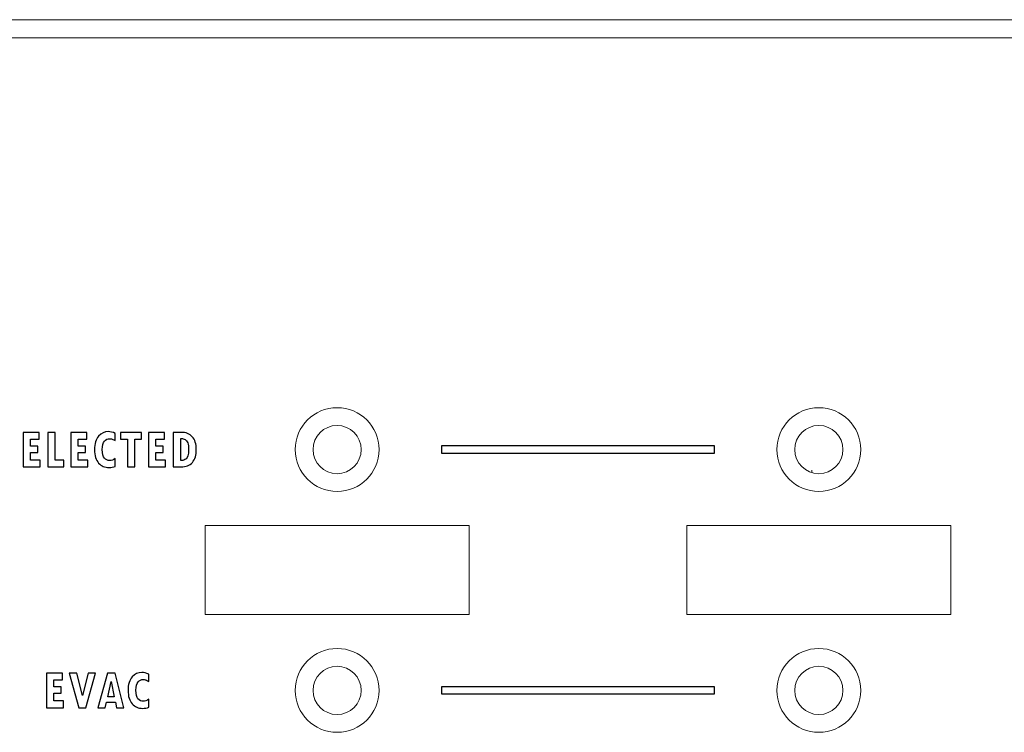
# Model space of a CAD drawing. Units: centimetres. Extents: x -21.4 to -2.3, y -8.9 to 1.
# Drawn here: x -7.5 to -5.1, y -0.8 to 1 of the extents above; entities that cross this region are included whole.
import ezdxf

# ---------------------------------------------------------------- set-up
doc = ezdxf.new("R2010")
doc.units = ezdxf.units.CM
doc.header["$MEASUREMENT"] = 0
doc.layers.add('layer 1', color=7, linetype='Continuous')

msp = doc.modelspace()

# ---------------------------------------------------------------- linework, layer by layer
at = {"layer": 'layer 1', "color": 7, "lineweight": 15}
for points in [[(-21.3951, 0.9727), (-21.3951, 0.9727), (-2.338, 0.9727), (-2.338, 0.9727)], [(-2.338, 0.9286), (-2.338, 0.9286), (-21.3951, 0.9286), (-21.3951, 0.9286)], [(-5.5939, -0.1372), (-5.5939, -0.1372), (-5.5943, -0.1309), (-5.5943, -0.1309)], [(-6.4336, -0.2664), (-6.4336, -0.2664), (-7.0805, -0.2664), (-7.0805, -0.2664)], [(-7.0805, -0.2664), (-7.0805, -0.2664), (-7.0805, -0.2664), (-7.0805, -0.2664)], [(-7.0805, -0.2664), (-7.0805, -0.2664), (-7.0805, -0.485), (-7.0805, -0.485)], [(-6.4336, -0.2664), (-6.4336, -0.2664), (-6.4336, -0.2664), (-6.4336, -0.2664)], [(-6.4336, -0.485), (-6.4336, -0.485), (-6.4336, -0.2664), (-6.4336, -0.2664)], [(-6.4336, -0.2664), (-6.4336, -0.2664), (-6.4336, -0.2664), (-6.4336, -0.2664)], [(-5.2534, -0.2664), (-5.2534, -0.2664), (-5.9003, -0.2664), (-5.9003, -0.2664)], [(-5.9003, -0.2664), (-5.9003, -0.2664), (-5.9003, -0.2664), (-5.9003, -0.2664)], [(-5.9003, -0.2664), (-5.9003, -0.2664), (-5.9003, -0.485), (-5.9003, -0.485)], [(-5.2534, -0.2664), (-5.2534, -0.2664), (-5.2534, -0.2664), (-5.2534, -0.2664)], [(-5.2534, -0.485), (-5.2534, -0.485), (-5.2534, -0.2664), (-5.2534, -0.2664)], [(-5.2534, -0.2664), (-5.2534, -0.2664), (-5.2534, -0.2664), (-5.2534, -0.2664)], [(-7.0805, -0.485), (-7.0805, -0.485), (-6.4336, -0.485), (-6.4336, -0.485)], [(-6.4336, -0.485), (-6.4336, -0.485), (-6.4336, -0.485), (-6.4336, -0.485)], [(-5.9003, -0.485), (-5.9003, -0.485), (-5.2534, -0.485), (-5.2534, -0.485)], [(-5.2534, -0.485), (-5.2534, -0.485), (-5.2534, -0.485), (-5.2534, -0.485)]]:
    msp.add_open_spline(points, degree=3, dxfattribs=at)
at = {"layer": 'layer 1', "color": 5, "lineweight": 15}
for points in [[(-6.6543, -0.0807), (-6.6543, -0.024), (-6.7003, 0.022), (-6.757, 0.022), (-6.757, 0.022), (-6.8137, 0.022), (-6.8597, -0.024), (-6.8597, -0.0807), (-6.8597, -0.0807), (-6.8597, -0.1374), (-6.8137, -0.1834), (-6.757, -0.1834), (-6.757, -0.1834), (-6.7003, -0.1834), (-6.6543, -0.1374), (-6.6543, -0.0807)], [(-5.4742, -0.0807), (-5.4742, -0.024), (-5.5201, 0.022), (-5.5769, 0.022), (-5.5769, 0.022), (-5.6336, 0.022), (-5.6796, -0.024), (-5.6796, -0.0807), (-5.6796, -0.0807), (-5.6796, -0.1374), (-5.6336, -0.1834), (-5.5769, -0.1834), (-5.5769, -0.1834), (-5.5201, -0.1834), (-5.4742, -0.1374), (-5.4742, -0.0807)], [(-6.698, -0.0807), (-6.698, -0.0481), (-6.7244, -0.0217), (-6.757, -0.0217), (-6.757, -0.0217), (-6.7896, -0.0217), (-6.816, -0.0481), (-6.816, -0.0807), (-6.816, -0.0807), (-6.816, -0.1133), (-6.7896, -0.1397), (-6.757, -0.1397), (-6.757, -0.1397), (-6.7244, -0.1397), (-6.698, -0.1133), (-6.698, -0.0807)], [(-5.5179, -0.0807), (-5.5179, -0.0481), (-5.5443, -0.0217), (-5.5769, -0.0217), (-5.5769, -0.0217), (-5.6095, -0.0217), (-5.6359, -0.0481), (-5.6359, -0.0807), (-5.6359, -0.0807), (-5.6359, -0.1133), (-5.6095, -0.1397), (-5.5769, -0.1397), (-5.5769, -0.1397), (-5.5443, -0.1397), (-5.5179, -0.1133), (-5.5179, -0.0807)]]:
    msp.add_open_spline(points, degree=3, knots=[0, 0, 0, 0, 0.25, 0.25, 0.25, 0.25, 0.5, 0.5, 0.5, 0.5, 0.75, 0.75, 0.75, 0.75, 1, 1, 1, 1], dxfattribs=at)
at = {"layer": 'layer 1', "color": 7}
for points, knots in [([(-7.4844, -0.1231), (-7.4844, -0.1231), (-7.5263, -0.1231), (-7.5263, -0.1231), (-7.5263, -0.1231), (-7.5263, -0.1231), (-7.5263, -0.0385), (-7.5263, -0.0385), (-7.5263, -0.0385), (-7.5263, -0.0385), (-7.487, -0.0385), (-7.487, -0.0385), (-7.487, -0.0385), (-7.487, -0.0385), (-7.487, -0.0548), (-7.487, -0.0548), (-7.487, -0.0548), (-7.487, -0.0548), (-7.5083, -0.0548), (-7.5083, -0.0548), (-7.5083, -0.0548), (-7.5083, -0.0548), (-7.5083, -0.072), (-7.5083, -0.072), (-7.5083, -0.072), (-7.5083, -0.072), (-7.4901, -0.072), (-7.4901, -0.072), (-7.4901, -0.072), (-7.4901, -0.072), (-7.4901, -0.0878), (-7.4901, -0.0878), (-7.4901, -0.0878), (-7.4901, -0.0878), (-7.5083, -0.0878), (-7.5083, -0.0878), (-7.5083, -0.0878), (-7.5083, -0.0878), (-7.5083, -0.1064), (-7.5083, -0.1064), (-7.5083, -0.1064), (-7.5083, -0.1064), (-7.4844, -0.1064), (-7.4844, -0.1064), (-7.4844, -0.1064), (-7.4844, -0.1064), (-7.4844, -0.1231), (-7.4844, -0.1231)], [0, 0, 0, 0, 0.083333, 0.083333, 0.083333, 0.083333, 0.166667, 0.166667, 0.166667, 0.166667, 0.25, 0.25, 0.25, 0.25, 0.333333, 0.333333, 0.333333, 0.333333, 0.416667, 0.416667, 0.416667, 0.416667, 0.5, 0.5, 0.5, 0.5, 0.583333, 0.583333, 0.583333, 0.583333, 0.666667, 0.666667, 0.666667, 0.666667, 0.75, 0.75, 0.75, 0.75, 0.833333, 0.833333, 0.833333, 0.833333, 0.916667, 0.916667, 0.916667, 0.916667, 1, 1, 1, 1]), ([(-7.4264, -0.1231), (-7.4264, -0.1231), (-7.4656, -0.1231), (-7.4656, -0.1231), (-7.4656, -0.1231), (-7.4656, -0.1231), (-7.4656, -0.0385), (-7.4656, -0.0385), (-7.4656, -0.0385), (-7.4656, -0.0385), (-7.4476, -0.0385), (-7.4476, -0.0385), (-7.4476, -0.0385), (-7.4476, -0.0385), (-7.4476, -0.1064), (-7.4476, -0.1064), (-7.4476, -0.1064), (-7.4476, -0.1064), (-7.4264, -0.1064), (-7.4264, -0.1064), (-7.4264, -0.1064), (-7.4264, -0.1064), (-7.4264, -0.1231), (-7.4264, -0.1231)], [0, 0, 0, 0, 0.166667, 0.166667, 0.166667, 0.166667, 0.333333, 0.333333, 0.333333, 0.333333, 0.5, 0.5, 0.5, 0.5, 0.666667, 0.666667, 0.666667, 0.666667, 0.833333, 0.833333, 0.833333, 0.833333, 1, 1, 1, 1]), ([(-7.3677, -0.1231), (-7.3677, -0.1231), (-7.4095, -0.1231), (-7.4095, -0.1231), (-7.4095, -0.1231), (-7.4095, -0.1231), (-7.4095, -0.0385), (-7.4095, -0.0385), (-7.4095, -0.0385), (-7.4095, -0.0385), (-7.3703, -0.0385), (-7.3703, -0.0385), (-7.3703, -0.0385), (-7.3703, -0.0385), (-7.3703, -0.0548), (-7.3703, -0.0548), (-7.3703, -0.0548), (-7.3703, -0.0548), (-7.3915, -0.0548), (-7.3915, -0.0548), (-7.3915, -0.0548), (-7.3915, -0.0548), (-7.3915, -0.072), (-7.3915, -0.072), (-7.3915, -0.072), (-7.3915, -0.072), (-7.3733, -0.072), (-7.3733, -0.072), (-7.3733, -0.072), (-7.3733, -0.072), (-7.3733, -0.0878), (-7.3733, -0.0878), (-7.3733, -0.0878), (-7.3733, -0.0878), (-7.3915, -0.0878), (-7.3915, -0.0878), (-7.3915, -0.0878), (-7.3915, -0.0878), (-7.3915, -0.1064), (-7.3915, -0.1064), (-7.3915, -0.1064), (-7.3915, -0.1064), (-7.3677, -0.1064), (-7.3677, -0.1064), (-7.3677, -0.1064), (-7.3677, -0.1064), (-7.3677, -0.1231), (-7.3677, -0.1231)], [0, 0, 0, 0, 0.083333, 0.083333, 0.083333, 0.083333, 0.166667, 0.166667, 0.166667, 0.166667, 0.25, 0.25, 0.25, 0.25, 0.333333, 0.333333, 0.333333, 0.333333, 0.416667, 0.416667, 0.416667, 0.416667, 0.5, 0.5, 0.5, 0.5, 0.583333, 0.583333, 0.583333, 0.583333, 0.666667, 0.666667, 0.666667, 0.666667, 0.75, 0.75, 0.75, 0.75, 0.833333, 0.833333, 0.833333, 0.833333, 0.916667, 0.916667, 0.916667, 0.916667, 1, 1, 1, 1]), ([(-7.3004, -0.1218), (-7.3051, -0.1238), (-7.3102, -0.1248), (-7.3158, -0.1248), (-7.3158, -0.1248), (-7.3259, -0.1248), (-7.3344, -0.1211), (-7.3412, -0.1136), (-7.3412, -0.1136), (-7.348, -0.1062), (-7.3514, -0.0953), (-7.3514, -0.081), (-7.3514, -0.081), (-7.3514, -0.0663), (-7.348, -0.0552), (-7.3413, -0.0478), (-7.3413, -0.0478), (-7.3346, -0.0404), (-7.3267, -0.0367), (-7.3178, -0.0367), (-7.3178, -0.0367), (-7.3124, -0.0367), (-7.3067, -0.0381), (-7.3006, -0.0409), (-7.3006, -0.0409), (-7.3006, -0.0409), (-7.3006, -0.0586), (-7.3006, -0.0586), (-7.3006, -0.0586), (-7.3053, -0.0562), (-7.3084, -0.0548), (-7.3098, -0.0545), (-7.3098, -0.0545), (-7.3112, -0.0542), (-7.3127, -0.054), (-7.3143, -0.054), (-7.3143, -0.054), (-7.3191, -0.054), (-7.3233, -0.056), (-7.3268, -0.06), (-7.3268, -0.06), (-7.3304, -0.0639), (-7.3322, -0.0708), (-7.3322, -0.0805), (-7.3322, -0.0805), (-7.3322, -0.0907), (-7.3305, -0.0977), (-7.327, -0.1016), (-7.327, -0.1016), (-7.3235, -0.1055), (-7.3192, -0.1075), (-7.3141, -0.1075), (-7.3141, -0.1075), (-7.3099, -0.1075), (-7.3053, -0.1058), (-7.3004, -0.1024), (-7.3004, -0.1024), (-7.3004, -0.1024), (-7.3004, -0.1218), (-7.3004, -0.1218)], [0, 0, 0, 0, 0.066667, 0.066667, 0.066667, 0.066667, 0.133333, 0.133333, 0.133333, 0.133333, 0.2, 0.2, 0.2, 0.2, 0.266667, 0.266667, 0.266667, 0.266667, 0.333333, 0.333333, 0.333333, 0.333333, 0.4, 0.4, 0.4, 0.4, 0.466667, 0.466667, 0.466667, 0.466667, 0.533333, 0.533333, 0.533333, 0.533333, 0.6, 0.6, 0.6, 0.6, 0.666667, 0.666667, 0.666667, 0.666667, 0.733333, 0.733333, 0.733333, 0.733333, 0.8, 0.8, 0.8, 0.8, 0.866667, 0.866667, 0.866667, 0.866667, 0.933333, 0.933333, 0.933333, 0.933333, 1, 1, 1, 1]), ([(-7.2363, -0.055), (-7.2363, -0.055), (-7.2526, -0.055), (-7.2526, -0.055), (-7.2526, -0.055), (-7.2526, -0.055), (-7.2526, -0.1231), (-7.2526, -0.1231), (-7.2526, -0.1231), (-7.2526, -0.1231), (-7.2706, -0.1231), (-7.2706, -0.1231), (-7.2706, -0.1231), (-7.2706, -0.1231), (-7.2706, -0.0551), (-7.2706, -0.0551), (-7.2706, -0.0551), (-7.2706, -0.0551), (-7.2873, -0.0551), (-7.2873, -0.0551), (-7.2873, -0.0551), (-7.2873, -0.0551), (-7.2873, -0.0385), (-7.2873, -0.0385), (-7.2873, -0.0385), (-7.2873, -0.0385), (-7.2363, -0.0385), (-7.2363, -0.0385), (-7.2363, -0.0385), (-7.2363, -0.0385), (-7.2363, -0.055), (-7.2363, -0.055)], [0, 0, 0, 0, 0.125, 0.125, 0.125, 0.125, 0.25, 0.25, 0.25, 0.25, 0.375, 0.375, 0.375, 0.375, 0.5, 0.5, 0.5, 0.5, 0.625, 0.625, 0.625, 0.625, 0.75, 0.75, 0.75, 0.75, 0.875, 0.875, 0.875, 0.875, 1, 1, 1, 1]), ([(-7.1775, -0.1231), (-7.1775, -0.1231), (-7.2193, -0.1231), (-7.2193, -0.1231), (-7.2193, -0.1231), (-7.2193, -0.1231), (-7.2193, -0.0385), (-7.2193, -0.0385), (-7.2193, -0.0385), (-7.2193, -0.0385), (-7.1801, -0.0385), (-7.1801, -0.0385), (-7.1801, -0.0385), (-7.1801, -0.0385), (-7.1801, -0.0548), (-7.1801, -0.0548), (-7.1801, -0.0548), (-7.1801, -0.0548), (-7.2013, -0.0548), (-7.2013, -0.0548), (-7.2013, -0.0548), (-7.2013, -0.0548), (-7.2013, -0.072), (-7.2013, -0.072), (-7.2013, -0.072), (-7.2013, -0.072), (-7.1831, -0.072), (-7.1831, -0.072), (-7.1831, -0.072), (-7.1831, -0.072), (-7.1831, -0.0878), (-7.1831, -0.0878), (-7.1831, -0.0878), (-7.1831, -0.0878), (-7.2013, -0.0878), (-7.2013, -0.0878), (-7.2013, -0.0878), (-7.2013, -0.0878), (-7.2013, -0.1064), (-7.2013, -0.1064), (-7.2013, -0.1064), (-7.2013, -0.1064), (-7.1775, -0.1064), (-7.1775, -0.1064), (-7.1775, -0.1064), (-7.1775, -0.1064), (-7.1775, -0.1231), (-7.1775, -0.1231)], [0, 0, 0, 0, 0.083333, 0.083333, 0.083333, 0.083333, 0.166667, 0.166667, 0.166667, 0.166667, 0.25, 0.25, 0.25, 0.25, 0.333333, 0.333333, 0.333333, 0.333333, 0.416667, 0.416667, 0.416667, 0.416667, 0.5, 0.5, 0.5, 0.5, 0.583333, 0.583333, 0.583333, 0.583333, 0.666667, 0.666667, 0.666667, 0.666667, 0.75, 0.75, 0.75, 0.75, 0.833333, 0.833333, 0.833333, 0.833333, 0.916667, 0.916667, 0.916667, 0.916667, 1, 1, 1, 1]), ([(-7.1586, -0.0385), (-7.1586, -0.0385), (-7.1385, -0.0385), (-7.1385, -0.0385), (-7.1385, -0.0385), (-7.1273, -0.0385), (-7.1184, -0.0421), (-7.1118, -0.0493), (-7.1118, -0.0493), (-7.1052, -0.0566), (-7.1019, -0.0669), (-7.1019, -0.0805), (-7.1019, -0.0805), (-7.1019, -0.0942), (-7.1051, -0.1047), (-7.1116, -0.1121), (-7.1116, -0.1121), (-7.118, -0.1194), (-7.1272, -0.1231), (-7.1392, -0.1231), (-7.1392, -0.1231), (-7.1392, -0.1231), (-7.1586, -0.1231), (-7.1586, -0.1231), (-7.1586, -0.1231), (-7.1586, -0.1231), (-7.1586, -0.0385), (-7.1586, -0.0385)], [0, 0, 0, 0, 0.142857, 0.142857, 0.142857, 0.142857, 0.285714, 0.285714, 0.285714, 0.285714, 0.428571, 0.428571, 0.428571, 0.428571, 0.571429, 0.571429, 0.571429, 0.571429, 0.714286, 0.714286, 0.714286, 0.714286, 0.857143, 0.857143, 0.857143, 0.857143, 1, 1, 1, 1]), ([(-7.1402, -0.0537), (-7.1402, -0.0537), (-7.1402, -0.1077), (-7.1402, -0.1077), (-7.1402, -0.1077), (-7.1402, -0.1077), (-7.1381, -0.1077), (-7.1381, -0.1077), (-7.1381, -0.1077), (-7.1345, -0.1077), (-7.1307, -0.1062), (-7.1268, -0.1033), (-7.1268, -0.1033), (-7.1228, -0.1003), (-7.1209, -0.0932), (-7.1209, -0.0819), (-7.1209, -0.0819), (-7.1209, -0.0736), (-7.1216, -0.0677), (-7.1231, -0.0642), (-7.1231, -0.0642), (-7.1245, -0.0607), (-7.1267, -0.058), (-7.1295, -0.0563), (-7.1295, -0.0563), (-7.1323, -0.0546), (-7.1352, -0.0537), (-7.1382, -0.0537), (-7.1382, -0.0537), (-7.1382, -0.0537), (-7.1402, -0.0537), (-7.1402, -0.0537)], [0, 0, 0, 0, 0.125, 0.125, 0.125, 0.125, 0.25, 0.25, 0.25, 0.25, 0.375, 0.375, 0.375, 0.375, 0.5, 0.5, 0.5, 0.5, 0.625, 0.625, 0.625, 0.625, 0.75, 0.75, 0.75, 0.75, 0.875, 0.875, 0.875, 0.875, 1, 1, 1, 1]), ([(-5.8326, -0.0719), (-5.8326, -0.0719), (-5.8326, -0.0894), (-5.8326, -0.0894), (-5.8326, -0.0894), (-5.8326, -0.0894), (-6.5013, -0.0894), (-6.5013, -0.0894), (-6.5013, -0.0894), (-6.5013, -0.0894), (-6.5013, -0.0719), (-6.5013, -0.0719), (-6.5013, -0.0719), (-6.5013, -0.0719), (-5.8326, -0.0719), (-5.8326, -0.0719)], [0, 0, 0, 0, 0.25, 0.25, 0.25, 0.25, 0.5, 0.5, 0.5, 0.5, 0.75, 0.75, 0.75, 0.75, 1, 1, 1, 1]), ([(-7.2182, -0.7118), (-7.2228, -0.7138), (-7.228, -0.7148), (-7.2336, -0.7148), (-7.2336, -0.7148), (-7.2437, -0.7148), (-7.2522, -0.7111), (-7.259, -0.7036), (-7.259, -0.7036), (-7.2657, -0.6962), (-7.2691, -0.6853), (-7.2691, -0.6711), (-7.2691, -0.6711), (-7.2691, -0.6563), (-7.2658, -0.6452), (-7.259, -0.6378), (-7.259, -0.6378), (-7.2523, -0.6304), (-7.2445, -0.6267), (-7.2356, -0.6267), (-7.2356, -0.6267), (-7.2302, -0.6267), (-7.2245, -0.6281), (-7.2184, -0.6309), (-7.2184, -0.6309), (-7.2184, -0.6309), (-7.2184, -0.6486), (-7.2184, -0.6486), (-7.2184, -0.6486), (-7.2231, -0.6462), (-7.2262, -0.6448), (-7.2276, -0.6445), (-7.2276, -0.6445), (-7.229, -0.6442), (-7.2305, -0.644), (-7.2321, -0.644), (-7.2321, -0.644), (-7.2369, -0.644), (-7.241, -0.646), (-7.2446, -0.65), (-7.2446, -0.65), (-7.2482, -0.6539), (-7.25, -0.6608), (-7.25, -0.6705), (-7.25, -0.6705), (-7.25, -0.6807), (-7.2482, -0.6877), (-7.2448, -0.6916), (-7.2448, -0.6916), (-7.2413, -0.6955), (-7.237, -0.6975), (-7.2319, -0.6975), (-7.2319, -0.6975), (-7.2276, -0.6975), (-7.2231, -0.6958), (-7.2182, -0.6924), (-7.2182, -0.6924), (-7.2182, -0.6924), (-7.2182, -0.7118), (-7.2182, -0.7118)], [0, 0, 0, 0, 0.066667, 0.066667, 0.066667, 0.066667, 0.133333, 0.133333, 0.133333, 0.133333, 0.2, 0.2, 0.2, 0.2, 0.266667, 0.266667, 0.266667, 0.266667, 0.333333, 0.333333, 0.333333, 0.333333, 0.4, 0.4, 0.4, 0.4, 0.466667, 0.466667, 0.466667, 0.466667, 0.533333, 0.533333, 0.533333, 0.533333, 0.6, 0.6, 0.6, 0.6, 0.666667, 0.666667, 0.666667, 0.666667, 0.733333, 0.733333, 0.733333, 0.733333, 0.8, 0.8, 0.8, 0.8, 0.866667, 0.866667, 0.866667, 0.866667, 0.933333, 0.933333, 0.933333, 0.933333, 1, 1, 1, 1]), ([(-7.4271, -0.7131), (-7.4271, -0.7131), (-7.4689, -0.7131), (-7.4689, -0.7131), (-7.4689, -0.7131), (-7.4689, -0.7131), (-7.4689, -0.6285), (-7.4689, -0.6285), (-7.4689, -0.6285), (-7.4689, -0.6285), (-7.4297, -0.6285), (-7.4297, -0.6285), (-7.4297, -0.6285), (-7.4297, -0.6285), (-7.4297, -0.6448), (-7.4297, -0.6448), (-7.4297, -0.6448), (-7.4297, -0.6448), (-7.4509, -0.6448), (-7.4509, -0.6448), (-7.4509, -0.6448), (-7.4509, -0.6448), (-7.4509, -0.662), (-7.4509, -0.662), (-7.4509, -0.662), (-7.4509, -0.662), (-7.4327, -0.662), (-7.4327, -0.662), (-7.4327, -0.662), (-7.4327, -0.662), (-7.4327, -0.6778), (-7.4327, -0.6778), (-7.4327, -0.6778), (-7.4327, -0.6778), (-7.4509, -0.6778), (-7.4509, -0.6778), (-7.4509, -0.6778), (-7.4509, -0.6778), (-7.4509, -0.6964), (-7.4509, -0.6964), (-7.4509, -0.6964), (-7.4509, -0.6964), (-7.4271, -0.6964), (-7.4271, -0.6964), (-7.4271, -0.6964), (-7.4271, -0.6964), (-7.4271, -0.7131), (-7.4271, -0.7131)], [0, 0, 0, 0, 0.083333, 0.083333, 0.083333, 0.083333, 0.166667, 0.166667, 0.166667, 0.166667, 0.25, 0.25, 0.25, 0.25, 0.333333, 0.333333, 0.333333, 0.333333, 0.416667, 0.416667, 0.416667, 0.416667, 0.5, 0.5, 0.5, 0.5, 0.583333, 0.583333, 0.583333, 0.583333, 0.666667, 0.666667, 0.666667, 0.666667, 0.75, 0.75, 0.75, 0.75, 0.833333, 0.833333, 0.833333, 0.833333, 0.916667, 0.916667, 0.916667, 0.916667, 1, 1, 1, 1]), ([(-7.3668, -0.6285), (-7.3668, -0.6285), (-7.3486, -0.6285), (-7.3486, -0.6285), (-7.3486, -0.6285), (-7.3486, -0.6285), (-7.3722, -0.7131), (-7.3722, -0.7131), (-7.3722, -0.7131), (-7.3722, -0.7131), (-7.3895, -0.7131), (-7.3895, -0.7131), (-7.3895, -0.7131), (-7.3895, -0.7131), (-7.4135, -0.6285), (-7.4135, -0.6285), (-7.4135, -0.6285), (-7.4135, -0.6285), (-7.3944, -0.6285), (-7.3944, -0.6285), (-7.3944, -0.6285), (-7.3944, -0.6285), (-7.3809, -0.6829), (-7.3809, -0.6829), (-7.3809, -0.6829), (-7.3809, -0.6829), (-7.3668, -0.6285), (-7.3668, -0.6285)], [0, 0, 0, 0, 0.142857, 0.142857, 0.142857, 0.142857, 0.285714, 0.285714, 0.285714, 0.285714, 0.428571, 0.428571, 0.428571, 0.428571, 0.571429, 0.571429, 0.571429, 0.571429, 0.714286, 0.714286, 0.714286, 0.714286, 0.857143, 0.857143, 0.857143, 0.857143, 1, 1, 1, 1]), ([(-7.2797, -0.7131), (-7.2797, -0.7131), (-7.2975, -0.7131), (-7.2975, -0.7131), (-7.2975, -0.7131), (-7.2975, -0.7131), (-7.3002, -0.6999), (-7.3002, -0.6999), (-7.3002, -0.6999), (-7.3002, -0.6999), (-7.3223, -0.6999), (-7.3223, -0.6999), (-7.3223, -0.6999), (-7.3223, -0.6999), (-7.3254, -0.7131), (-7.3254, -0.7131), (-7.3254, -0.7131), (-7.3254, -0.7131), (-7.3431, -0.7131), (-7.3431, -0.7131), (-7.3431, -0.7131), (-7.3431, -0.7131), (-7.3192, -0.6285), (-7.3192, -0.6285), (-7.3192, -0.6285), (-7.3192, -0.6285), (-7.3008, -0.6285), (-7.3008, -0.6285), (-7.3008, -0.6285), (-7.3008, -0.6285), (-7.2797, -0.7131), (-7.2797, -0.7131)], [0, 0, 0, 0, 0.125, 0.125, 0.125, 0.125, 0.25, 0.25, 0.25, 0.25, 0.375, 0.375, 0.375, 0.375, 0.5, 0.5, 0.5, 0.5, 0.625, 0.625, 0.625, 0.625, 0.75, 0.75, 0.75, 0.75, 0.875, 0.875, 0.875, 0.875, 1, 1, 1, 1]), ([(-7.3028, -0.6862), (-7.3028, -0.6862), (-7.3102, -0.6493), (-7.3102, -0.6493), (-7.3102, -0.6493), (-7.3102, -0.6493), (-7.3105, -0.6493), (-7.3105, -0.6493), (-7.3105, -0.6493), (-7.3105, -0.6493), (-7.319, -0.6862), (-7.319, -0.6862), (-7.319, -0.6862), (-7.319, -0.6862), (-7.3028, -0.6862), (-7.3028, -0.6862)], [0, 0, 0, 0, 0.25, 0.25, 0.25, 0.25, 0.5, 0.5, 0.5, 0.5, 0.75, 0.75, 0.75, 0.75, 1, 1, 1, 1]), ([(-5.8326, -0.662), (-5.8326, -0.662), (-5.8326, -0.6795), (-5.8326, -0.6795), (-5.8326, -0.6795), (-5.8326, -0.6795), (-6.5013, -0.6795), (-6.5013, -0.6795), (-6.5013, -0.6795), (-6.5013, -0.6795), (-6.5013, -0.662), (-6.5013, -0.662), (-6.5013, -0.662), (-6.5013, -0.662), (-5.8326, -0.662), (-5.8326, -0.662)], [0, 0, 0, 0, 0.25, 0.25, 0.25, 0.25, 0.5, 0.5, 0.5, 0.5, 0.75, 0.75, 0.75, 0.75, 1, 1, 1, 1])]:
    msp.add_open_spline(points, degree=3, knots=knots, dxfattribs=at)
at = {"layer": 'layer 1', "color": 1, "lineweight": 15}
for points in [[(-6.6543, -0.6708), (-6.6543, -0.614), (-6.7003, -0.568), (-6.757, -0.568), (-6.757, -0.568), (-6.8137, -0.568), (-6.8597, -0.614), (-6.8597, -0.6708), (-6.8597, -0.6708), (-6.8597, -0.7275), (-6.8137, -0.7735), (-6.757, -0.7735), (-6.757, -0.7735), (-6.7003, -0.7735), (-6.6543, -0.7275), (-6.6543, -0.6708)], [(-5.4742, -0.6708), (-5.4742, -0.614), (-5.5201, -0.568), (-5.5769, -0.568), (-5.5769, -0.568), (-5.6336, -0.568), (-5.6796, -0.614), (-5.6796, -0.6708), (-5.6796, -0.6708), (-5.6796, -0.7275), (-5.6336, -0.7735), (-5.5769, -0.7735), (-5.5769, -0.7735), (-5.5201, -0.7735), (-5.4742, -0.7275), (-5.4742, -0.6708)], [(-6.698, -0.6708), (-6.698, -0.6382), (-6.7244, -0.6117), (-6.757, -0.6117), (-6.757, -0.6117), (-6.7896, -0.6117), (-6.816, -0.6382), (-6.816, -0.6708), (-6.816, -0.6708), (-6.816, -0.7033), (-6.7896, -0.7298), (-6.757, -0.7298), (-6.757, -0.7298), (-6.7244, -0.7298), (-6.698, -0.7033), (-6.698, -0.6708)], [(-5.5179, -0.6708), (-5.5179, -0.6382), (-5.5443, -0.6117), (-5.5769, -0.6117), (-5.5769, -0.6117), (-5.6095, -0.6117), (-5.6359, -0.6382), (-5.6359, -0.6708), (-5.6359, -0.6708), (-5.6359, -0.7033), (-5.6095, -0.7298), (-5.5769, -0.7298), (-5.5769, -0.7298), (-5.5443, -0.7298), (-5.5179, -0.7033), (-5.5179, -0.6708)]]:
    msp.add_open_spline(points, degree=3, knots=[0, 0, 0, 0, 0.25, 0.25, 0.25, 0.25, 0.5, 0.5, 0.5, 0.5, 0.75, 0.75, 0.75, 0.75, 1, 1, 1, 1], dxfattribs=at)

doc.saveas('drawing.dxf')
